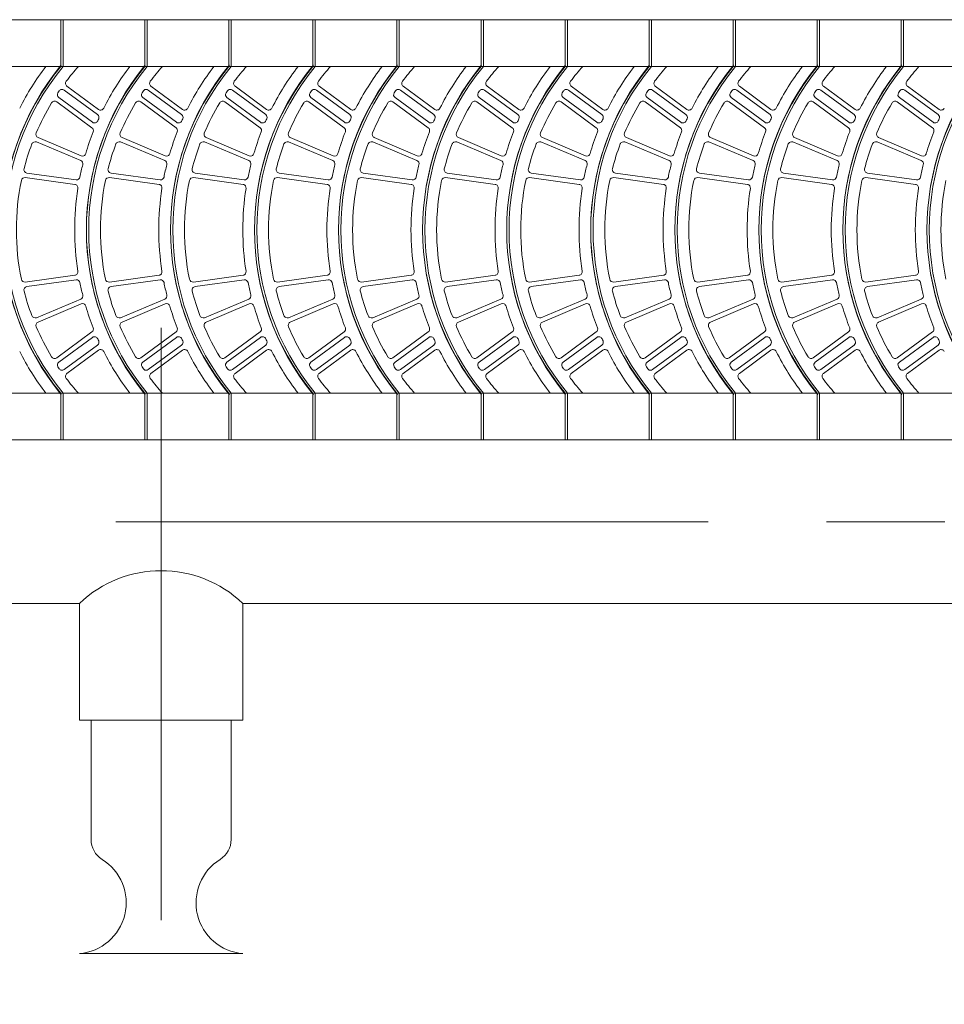
# Model space of a CAD drawing. Units: millimetres. Extents: x 25408 to 34535, y -12021 to -3581.
# Drawn here: x 31226 to 31573, y -5799 to -5429 of the extents above; entities that cross this region are included whole.
import ezdxf

# ---------------------------------------------------------------- set-up
doc = ezdxf.new("R2010")
doc.units = ezdxf.units.MM
doc.header["$LTSCALE"] = 7
doc.linetypes.add('CENTER', pattern=[50.8, 31.75, -6.35, 6.35, -6.35])

msp = doc.modelspace()

# ---------------------------------------------------------------- linework, layer by layer
at = {"lineweight": 0}
for p, q in [((32155.639, -5429.13), (31020.209, -5429.13)), ((31241.863, -5429.13), (31240.987, -5429.13)), ((31240.987, -5429.13), (31240.987, -5446.652)), ((31240.987, -5429.13), (31240.987, -5446.652)), ((31241.863, -5429.13), (31241.863, -5446.652)), ((31273.403, -5429.13), (31272.527, -5429.13)), ((31272.527, -5429.13), (31272.527, -5446.652)), ((31272.527, -5429.13), (31272.527, -5446.652)), ((31273.403, -5429.13), (31273.403, -5446.652)), ((31304.942, -5429.13), (31304.066, -5429.13)), ((31304.066, -5429.13), (31304.066, -5446.652)), ((31304.066, -5429.13), (31304.066, -5446.652)), ((31304.942, -5429.13), (31304.942, -5446.652)), ((31336.482, -5429.13), (31335.606, -5429.13)), ((31335.606, -5429.13), (31335.606, -5446.652)), ((31335.606, -5429.13), (31335.606, -5446.652)), ((31336.482, -5429.13), (31336.482, -5446.652)), ((31368.022, -5429.13), (31367.146, -5429.13)), ((31367.146, -5429.13), (31367.146, -5446.652)), ((31367.146, -5429.13), (31367.146, -5446.652)), ((31368.022, -5429.13), (31368.022, -5446.652)), ((31399.561, -5429.13), (31398.685, -5429.13)), ((31398.685, -5429.13), (31398.685, -5446.652)), ((31398.685, -5429.13), (31398.685, -5446.652)), ((31399.561, -5429.13), (31399.561, -5446.652)), ((31431.101, -5429.13), (31430.225, -5429.13)), ((31430.225, -5429.13), (31430.225, -5446.652)), ((31430.225, -5429.13), (31430.225, -5446.652)), ((31431.101, -5429.13), (31431.101, -5446.652)), ((31462.641, -5429.13), (31461.765, -5429.13)), ((31461.765, -5429.13), (31461.765, -5446.652)), ((31461.765, -5429.13), (31461.765, -5446.652)), ((31462.641, -5429.13), (31462.641, -5446.652)), ((31494.181, -5429.13), (31493.305, -5429.13)), ((31493.305, -5429.13), (31493.305, -5446.652)), ((31493.305, -5429.13), (31493.305, -5446.652)), ((31494.181, -5429.13), (31494.181, -5446.652)), ((31525.72, -5429.13), (31524.844, -5429.13)), ((31524.844, -5429.13), (31524.844, -5446.652)), ((31524.844, -5429.13), (31524.844, -5446.652)), ((31525.72, -5429.13), (31525.72, -5446.652)), ((31557.26, -5429.13), (31556.384, -5429.13)), ((31556.384, -5429.13), (31556.384, -5446.652)), ((31556.384, -5429.13), (31556.384, -5446.652)), ((31557.26, -5429.13), (31557.26, -5446.652)), ((32155.639, -5446.652), (31020.209, -5446.652)), ((31254.808, -5464.695), (31242.31, -5455.526)), ((31255.177, -5462.793), (31243.313, -5454.089)), ((31286.347, -5464.695), (31273.85, -5455.526)), ((31286.717, -5462.793), (31274.853, -5454.089)), ((31317.887, -5464.695), (31305.39, -5455.526)), ((31318.257, -5462.793), (31306.392, -5454.089)), ((31349.427, -5464.695), (31336.929, -5455.526)), ((31349.796, -5462.793), (31337.932, -5454.089)), ((31380.967, -5464.695), (31368.469, -5455.526)), ((31381.336, -5462.793), (31369.472, -5454.089)), ((31412.506, -5464.695), (31400.009, -5455.526)), ((31412.876, -5462.793), (31401.011, -5454.089)), ((31444.046, -5464.695), (31431.549, -5455.526)), ((31444.416, -5462.793), (31432.551, -5454.089)), ((31475.586, -5464.695), (31463.088, -5455.526)), ((31475.955, -5462.793), (31464.091, -5454.089)), ((31507.125, -5464.695), (31494.628, -5455.526)), ((31507.495, -5462.793), (31495.631, -5454.089)), ((31538.665, -5464.695), (31526.168, -5455.526)), ((31539.035, -5462.793), (31527.17, -5454.089)), ((31570.205, -5464.695), (31557.708, -5455.526)), ((31570.574, -5462.793), (31558.71, -5454.089)), ((31252.712, -5469.677), (31239.466, -5459.959)), ((31252.887, -5467.632), (31240.265, -5458.372)), ((31284.252, -5469.677), (31271.006, -5459.959)), ((31284.427, -5467.632), (31271.804, -5458.372)), ((31315.791, -5469.677), (31302.546, -5459.959)), ((31315.967, -5467.632), (31303.344, -5458.372)), ((31347.331, -5469.677), (31334.086, -5459.959)), ((31347.507, -5467.632), (31334.884, -5458.372)), ((31378.871, -5469.677), (31365.625, -5459.959)), ((31379.046, -5467.632), (31366.423, -5458.372)), ((31410.41, -5469.677), (31397.165, -5459.959)), ((31410.586, -5467.632), (31397.963, -5458.372)), ((31441.95, -5469.677), (31428.705, -5459.959)), ((31442.126, -5467.632), (31429.503, -5458.372)), ((31473.49, -5469.677), (31460.244, -5459.959)), ((31473.665, -5467.632), (31461.043, -5458.372)), ((31505.03, -5469.677), (31491.784, -5459.959)), ((31505.205, -5467.632), (31492.582, -5458.372)), ((31536.569, -5469.677), (31523.324, -5459.959)), ((31536.745, -5467.632), (31524.122, -5458.372)), ((31568.109, -5469.677), (31554.864, -5459.959)), ((31568.285, -5467.632), (31555.662, -5458.372)), ((31248.474, -5482.011), (31231.876, -5475.019)), ((31248.601, -5480.2), (31232.481, -5473.361)), ((31280.014, -5482.011), (31263.415, -5475.019)), ((31280.14, -5480.2), (31264.021, -5473.361)), ((31311.554, -5482.011), (31294.955, -5475.019)), ((31311.68, -5480.2), (31295.561, -5473.361)), ((31343.093, -5482.011), (31326.495, -5475.019)), ((31343.22, -5480.2), (31327.101, -5473.361)), ((31374.633, -5482.011), (31358.034, -5475.019)), ((31374.76, -5480.2), (31358.64, -5473.361)), ((31406.173, -5482.011), (31389.574, -5475.019)), ((31406.299, -5480.2), (31390.18, -5473.361)), ((31437.712, -5482.011), (31421.114, -5475.019)), ((31437.839, -5480.2), (31421.72, -5473.361)), ((31469.252, -5482.011), (31452.654, -5475.019)), ((31469.379, -5480.2), (31453.26, -5473.361)), ((31500.792, -5482.011), (31484.193, -5475.019)), ((31500.919, -5480.2), (31484.799, -5473.361)), ((31532.332, -5482.011), (31515.733, -5475.019)), ((31532.458, -5480.2), (31516.339, -5473.361)), ((31563.871, -5482.011), (31547.273, -5475.019)), ((31563.998, -5480.2), (31547.879, -5473.361)), ((31246.323, -5490.943), (31227.688, -5488.388)), ((31246.731, -5489.233), (31228.316, -5486.712)), ((31277.862, -5490.943), (31259.228, -5488.388)), ((31278.27, -5489.233), (31259.856, -5486.712)), ((31309.402, -5490.943), (31290.768, -5488.388)), ((31309.81, -5489.233), (31291.396, -5486.712)), ((31340.942, -5490.943), (31322.307, -5488.388)), ((31341.35, -5489.233), (31322.935, -5486.712)), ((31372.482, -5490.943), (31353.847, -5488.388)), ((31372.89, -5489.233), (31354.475, -5486.712)), ((31404.021, -5490.943), (31385.387, -5488.388)), ((31404.429, -5489.233), (31386.015, -5486.712)), ((31435.561, -5490.943), (31416.926, -5488.388)), ((31435.969, -5489.233), (31417.555, -5486.712)), ((31467.101, -5490.943), (31448.466, -5488.388)), ((31467.509, -5489.233), (31449.094, -5486.712)), ((31498.64, -5490.943), (31480.006, -5488.388)), ((31499.048, -5489.233), (31480.634, -5486.712)), ((31530.18, -5490.943), (31511.546, -5488.388)), ((31530.588, -5489.233), (31512.174, -5486.712)), ((31561.72, -5490.943), (31543.085, -5488.388)), ((31562.128, -5489.233), (31543.713, -5486.712)), ((31246.323, -5525.016), (31227.688, -5527.572)), ((31246.731, -5526.726), (31228.316, -5529.247)), ((31277.862, -5525.016), (31259.228, -5527.572)), ((31278.27, -5526.726), (31259.856, -5529.247)), ((31309.402, -5525.016), (31290.768, -5527.572)), ((31309.81, -5526.726), (31291.396, -5529.247)), ((31340.942, -5525.016), (31322.307, -5527.572)), ((31341.35, -5526.726), (31322.935, -5529.247)), ((31372.482, -5525.016), (31353.847, -5527.572)), ((31372.89, -5526.726), (31354.475, -5529.247)), ((31404.021, -5525.016), (31385.387, -5527.572)), ((31404.429, -5526.726), (31386.015, -5529.247)), ((31435.561, -5525.016), (31416.926, -5527.572)), ((31435.969, -5526.726), (31417.555, -5529.247)), ((31467.101, -5525.016), (31448.466, -5527.572)), ((31467.509, -5526.726), (31449.094, -5529.247)), ((31498.64, -5525.016), (31480.006, -5527.572)), ((31499.048, -5526.726), (31480.634, -5529.247)), ((31530.18, -5525.016), (31511.546, -5527.572)), ((31530.588, -5526.726), (31512.174, -5529.247)), ((31561.72, -5525.016), (31543.085, -5527.572)), ((31562.128, -5526.726), (31543.713, -5529.247)), ((31248.474, -5533.948), (31231.876, -5540.94)), ((31280.014, -5533.948), (31263.415, -5540.94)), ((31311.554, -5533.948), (31294.955, -5540.94)), ((31343.093, -5533.948), (31326.495, -5540.94)), ((31374.633, -5533.948), (31358.034, -5540.94)), ((31406.173, -5533.948), (31389.574, -5540.94)), ((31437.712, -5533.948), (31421.114, -5540.94)), ((31469.252, -5533.948), (31452.654, -5540.94)), ((31500.792, -5533.948), (31484.193, -5540.94)), ((31532.332, -5533.948), (31515.733, -5540.94)), ((31563.871, -5533.948), (31547.273, -5540.94)), ((31248.601, -5535.759), (31232.481, -5542.598)), ((31280.14, -5535.759), (31264.021, -5542.598)), ((31311.68, -5535.759), (31295.561, -5542.598)), ((31343.22, -5535.759), (31327.101, -5542.598)), ((31374.76, -5535.759), (31358.64, -5542.598)), ((31406.299, -5535.759), (31390.18, -5542.598)), ((31437.839, -5535.759), (31421.72, -5542.598)), ((31469.379, -5535.759), (31453.26, -5542.598)), ((31500.919, -5535.759), (31484.799, -5542.598)), ((31532.458, -5535.759), (31516.339, -5542.598)), ((31563.998, -5535.759), (31547.879, -5542.598)), ((31252.712, -5546.283), (31239.466, -5556)), ((31252.887, -5548.327), (31240.265, -5557.588)), ((31284.252, -5546.283), (31271.006, -5556)), ((31284.427, -5548.327), (31271.804, -5557.588)), ((31315.791, -5546.283), (31302.546, -5556)), ((31315.967, -5548.327), (31303.344, -5557.588)), ((31347.331, -5546.283), (31334.086, -5556)), ((31347.507, -5548.327), (31334.884, -5557.588)), ((31378.871, -5546.283), (31365.625, -5556)), ((31379.046, -5548.327), (31366.423, -5557.588)), ((31410.41, -5546.283), (31397.165, -5556)), ((31410.586, -5548.327), (31397.963, -5557.588)), ((31441.95, -5546.283), (31428.705, -5556)), ((31442.126, -5548.327), (31429.503, -5557.588)), ((31473.49, -5546.283), (31460.244, -5556)), ((31473.665, -5548.327), (31461.043, -5557.588)), ((31505.03, -5546.283), (31491.784, -5556)), ((31505.205, -5548.327), (31492.582, -5557.588)), ((31536.569, -5546.283), (31523.324, -5556)), ((31536.745, -5548.327), (31524.122, -5557.588)), ((31568.109, -5546.283), (31554.864, -5556)), ((31568.285, -5548.327), (31555.662, -5557.588)), ((31254.808, -5551.264), (31242.31, -5560.433)), ((31286.347, -5551.264), (31273.85, -5560.433)), ((31317.887, -5551.264), (31305.39, -5560.433)), ((31349.427, -5551.264), (31336.929, -5560.433)), ((31380.967, -5551.264), (31368.469, -5560.433)), ((31412.506, -5551.264), (31400.009, -5560.433)), ((31444.046, -5551.264), (31431.549, -5560.433)), ((31475.586, -5551.264), (31463.088, -5560.433)), ((31507.125, -5551.264), (31494.628, -5560.433)), ((31538.665, -5551.264), (31526.168, -5560.433)), ((31570.205, -5551.264), (31557.708, -5560.433)), ((31255.177, -5553.167), (31243.313, -5561.871)), ((31286.717, -5553.167), (31274.853, -5561.871)), ((31318.257, -5553.167), (31306.392, -5561.871)), ((31349.796, -5553.167), (31337.932, -5561.871)), ((31381.336, -5553.167), (31369.472, -5561.871)), ((31412.876, -5553.167), (31401.011, -5561.871)), ((31444.416, -5553.167), (31432.551, -5561.871)), ((31475.955, -5553.167), (31464.091, -5561.871)), ((31507.495, -5553.167), (31495.631, -5561.871)), ((31539.035, -5553.167), (31527.17, -5561.871)), ((31570.574, -5553.167), (31558.71, -5561.871)), ((32155.639, -5569.307), (31020.209, -5569.307)), ((31240.987, -5569.307), (31240.987, -5586.829)), ((31240.987, -5569.307), (31240.987, -5586.829)), ((31241.863, -5569.307), (31241.863, -5586.829)), ((31272.527, -5569.307), (31272.527, -5586.829)), ((31272.527, -5569.307), (31272.527, -5586.829)), ((31273.403, -5569.307), (31273.403, -5586.829)), ((31304.066, -5569.307), (31304.066, -5586.829)), ((31304.066, -5569.307), (31304.066, -5586.829)), ((31304.942, -5569.307), (31304.942, -5586.829)), ((31335.606, -5569.307), (31335.606, -5586.829)), ((31335.606, -5569.307), (31335.606, -5586.829)), ((31336.482, -5569.307), (31336.482, -5586.829)), ((31367.146, -5569.307), (31367.146, -5586.829)), ((31367.146, -5569.307), (31367.146, -5586.829)), ((31368.022, -5569.307), (31368.022, -5586.829)), ((31398.685, -5569.307), (31398.685, -5586.829)), ((31398.685, -5569.307), (31398.685, -5586.829)), ((31399.561, -5569.307), (31399.561, -5586.829)), ((31430.225, -5569.307), (31430.225, -5586.829)), ((31430.225, -5569.307), (31430.225, -5586.829)), ((31431.101, -5569.307), (31431.101, -5586.829)), ((31461.765, -5569.307), (31461.765, -5586.829)), ((31461.765, -5569.307), (31461.765, -5586.829)), ((31462.641, -5569.307), (31462.641, -5586.829)), ((31493.305, -5569.307), (31493.305, -5586.829)), ((31493.305, -5569.307), (31493.305, -5586.829)), ((31494.181, -5569.307), (31494.181, -5586.829)), ((31524.844, -5569.307), (31524.844, -5586.829)), ((31524.844, -5569.307), (31524.844, -5586.829)), ((31525.72, -5569.307), (31525.72, -5586.829)), ((31556.384, -5569.307), (31556.384, -5586.829)), ((31556.384, -5569.307), (31556.384, -5586.829)), ((31557.26, -5569.307), (31557.26, -5586.829)), ((32206.346, -5586.829), (31020.209, -5586.829)), ((31241.863, -5586.829), (31240.987, -5586.829)), ((31240.987, -5586.829), (31240.987, -5586.829)), ((31273.403, -5586.829), (31272.527, -5586.829)), ((31272.527, -5586.829), (31272.527, -5586.829)), ((31304.942, -5586.829), (31304.066, -5586.829)), ((31304.066, -5586.829), (31304.066, -5586.829)), ((31336.482, -5586.829), (31335.606, -5586.829)), ((31335.606, -5586.829), (31335.606, -5586.829)), ((31368.022, -5586.829), (31367.146, -5586.829)), ((31367.146, -5586.829), (31367.146, -5586.829)), ((31399.561, -5586.829), (31398.685, -5586.829)), ((31398.685, -5586.829), (31398.685, -5586.829)), ((31431.101, -5586.829), (31430.225, -5586.829)), ((31430.225, -5586.829), (31430.225, -5586.829)), ((31462.641, -5586.829), (31461.765, -5586.829)), ((31461.765, -5586.829), (31461.765, -5586.829)), ((31494.181, -5586.829), (31493.305, -5586.829)), ((31493.305, -5586.829), (31493.305, -5586.829)), ((31525.72, -5586.829), (31524.844, -5586.829)), ((31524.844, -5586.829), (31524.844, -5586.829)), ((31557.26, -5586.829), (31556.384, -5586.829)), ((31556.384, -5586.829), (31556.384, -5586.829)), ((31247.996, -5648.156), (31020.209, -5648.156)), ((31247.996, -5648.156), (31247.996, -5691.961)), ((31309.323, -5648.156), (31309.323, -5691.961)), ((31642.242, -5648.156), (31309.323, -5648.156)), ((31309.323, -5691.961), (31247.996, -5691.961)), ((31252.376, -5736.763), (31252.376, -5691.961)), ((31304.942, -5736.763), (31304.942, -5691.961)), ((31309.323, -5779.572), (31247.996, -5779.572))]:
    msp.add_line(p, q, dxfattribs=at)
at = {"color": 8, "linetype": 'CENTER', "lineweight": 0}
for p, q in [((31278.659, -5544.764), (31278.659, -5798.583)), ((32195.063, -5617.493), (31020.209, -5617.493))]:
    msp.add_line(p, q, dxfattribs=at)
at = {"lineweight": 0}
for centre, radius, start, end in [((31316.77, -5507.98), 97.686, 140.69235, 219.30765), ((31315.894, -5507.98), 96.809, 140.69235, 219.30765), ((31316.77, -5507.98), 96.809, 140.69235, 219.30765), ((31315.894, -5507.98), 101.19, 142.6948, 153.18143), ((31316.77, -5507.98), 92.429, 138.4321, 142.90822), ((31348.309, -5507.98), 97.686, 140.69235, 219.30765), ((31347.433, -5507.98), 96.809, 140.69235, 219.30765), ((31348.309, -5507.98), 96.809, 140.69235, 219.30765), ((31347.433, -5507.98), 101.19, 142.6948, 153.18143), ((31348.309, -5507.98), 92.429, 138.4321, 142.90822), ((31379.849, -5507.98), 97.686, 140.69235, 219.30765), ((31378.973, -5507.98), 96.809, 140.69235, 219.30765), ((31379.849, -5507.98), 96.809, 140.69235, 219.30765), ((31378.973, -5507.98), 101.19, 142.6948, 153.18143), ((31379.849, -5507.98), 92.429, 138.4321, 142.90822), ((31411.389, -5507.98), 97.686, 140.69235, 219.30765), ((31410.513, -5507.98), 96.809, 140.69235, 219.30765), ((31411.389, -5507.98), 96.809, 140.69235, 219.30765), ((31410.513, -5507.98), 101.19, 142.6948, 153.18143), ((31411.389, -5507.98), 92.429, 138.4321, 142.90822), ((31442.929, -5507.98), 97.686, 140.69235, 219.30765), ((31442.052, -5507.98), 96.809, 140.69235, 219.30765), ((31442.929, -5507.98), 96.809, 140.69235, 219.30765), ((31442.052, -5507.98), 101.19, 142.6948, 153.18143), ((31442.929, -5507.98), 92.429, 138.4321, 142.90822), ((31474.468, -5507.98), 97.686, 140.69235, 219.30765), ((31473.592, -5507.98), 96.809, 140.69235, 219.30765), ((31474.468, -5507.98), 96.809, 140.69235, 219.30765), ((31473.592, -5507.98), 101.19, 142.6948, 153.18143), ((31474.468, -5507.98), 92.429, 138.4321, 142.90822), ((31506.008, -5507.98), 97.686, 140.69235, 219.30765), ((31505.132, -5507.98), 96.809, 140.69235, 219.30765), ((31506.008, -5507.98), 96.809, 140.69235, 219.30765), ((31505.132, -5507.98), 101.19, 142.6948, 153.18143), ((31506.008, -5507.98), 92.429, 138.4321, 142.90822), ((31537.548, -5507.98), 97.686, 140.69235, 219.30765), ((31536.672, -5507.98), 96.809, 140.69235, 219.30765), ((31537.548, -5507.98), 96.809, 140.69235, 219.30765), ((31536.672, -5507.98), 101.19, 142.6948, 153.18143), ((31537.548, -5507.98), 92.429, 138.4321, 142.90822), ((31569.087, -5507.98), 97.686, 140.69235, 219.30765), ((31568.211, -5507.98), 96.809, 140.69235, 219.30765), ((31569.087, -5507.98), 96.809, 140.69235, 219.30765), ((31568.211, -5507.98), 101.19, 142.6948, 153.18143), ((31569.087, -5507.98), 92.429, 138.4321, 142.90822), ((31600.627, -5507.98), 97.686, 140.69235, 219.30765), ((31599.751, -5507.98), 96.809, 140.69235, 219.30765), ((31600.627, -5507.98), 96.809, 140.69235, 219.30765), ((31599.751, -5507.98), 101.19, 142.6948, 153.18143), ((31600.627, -5507.98), 92.429, 138.4321, 142.90822), ((31632.167, -5507.98), 97.686, 140.69235, 219.30765), ((31631.291, -5507.98), 96.809, 140.69235, 219.30765), ((31632.167, -5507.98), 96.809, 140.69235, 219.30765), ((31631.291, -5507.98), 101.19, 142.6948, 153.18143), ((31632.167, -5507.98), 92.429, 138.4321, 142.90822), ((31663.707, -5507.98), 97.686, 140.69235, 219.30765), ((31662.831, -5507.98), 96.809, 140.69235, 219.30765), ((31663.707, -5507.98), 96.809, 140.69235, 219.30765), ((31244.09, -5453.029), 1.314, 142.90822, 233.73463), ((31275.63, -5453.029), 1.314, 142.90822, 233.73463), ((31307.17, -5453.029), 1.314, 142.90822, 233.73463), ((31338.709, -5453.029), 1.314, 142.90822, 233.73463), ((31370.249, -5453.029), 1.314, 142.90822, 233.73463), ((31401.789, -5453.029), 1.314, 142.90822, 233.73463), ((31433.328, -5453.029), 1.314, 142.90822, 233.73463), ((31464.868, -5453.029), 1.314, 142.90822, 233.73463), ((31496.408, -5453.029), 1.314, 142.90822, 233.73463), ((31527.948, -5453.029), 1.314, 142.90822, 233.73463), ((31559.487, -5453.029), 1.314, 142.90822, 233.73463), ((31241.042, -5457.312), 1.314, 146.21455, 233.73463), ((31316.77, -5507.98), 92.429, 145.66322, 146.21455), ((31241.533, -5456.586), 1.314, 53.73463, 145.66322), ((31272.582, -5457.312), 1.314, 146.21455, 233.73463), ((31348.309, -5507.98), 92.429, 145.66322, 146.21455), ((31273.073, -5456.586), 1.314, 53.73463, 145.66322), ((31304.121, -5457.312), 1.314, 146.21455, 233.73463), ((31379.849, -5507.98), 92.429, 145.66322, 146.21455), ((31304.612, -5456.586), 1.314, 53.73463, 145.66322), ((31335.661, -5457.312), 1.314, 146.21455, 233.73463), ((31411.389, -5507.98), 92.429, 145.66322, 146.21455), ((31336.152, -5456.586), 1.314, 53.73463, 145.66322), ((31367.201, -5457.312), 1.314, 146.21455, 233.73463), ((31442.929, -5507.98), 92.429, 145.66322, 146.21455), ((31367.692, -5456.586), 1.314, 53.73463, 145.66322), ((31398.741, -5457.312), 1.314, 146.21455, 233.73463), ((31474.468, -5507.98), 92.429, 145.66322, 146.21455), ((31399.232, -5456.586), 1.314, 53.73463, 145.66322), ((31430.28, -5457.312), 1.314, 146.21455, 233.73463), ((31506.008, -5507.98), 92.429, 145.66322, 146.21455), ((31430.771, -5456.586), 1.314, 53.73463, 145.66322), ((31461.82, -5457.312), 1.314, 146.21455, 233.73463), ((31537.548, -5507.98), 92.429, 145.66322, 146.21455), ((31462.311, -5456.586), 1.314, 53.73463, 145.66322), ((31493.36, -5457.312), 1.314, 146.21455, 233.73463), ((31569.087, -5507.98), 92.429, 145.66322, 146.21455), ((31493.851, -5456.586), 1.314, 53.73463, 145.66322), ((31524.899, -5457.312), 1.314, 146.21455, 233.73463), ((31600.627, -5507.98), 92.429, 145.66322, 146.21455), ((31525.39, -5456.586), 1.314, 53.73463, 145.66322), ((31556.439, -5457.312), 1.314, 146.21455, 233.73463), ((31632.167, -5507.98), 92.429, 145.66322, 146.21455), ((31556.93, -5456.586), 1.314, 53.73463, 145.66322), ((31316.77, -5507.98), 92.429, 148.97569, 156.84506), ((31238.689, -5461.019), 1.314, 53.73463, 148.97569), ((31348.309, -5507.98), 92.429, 148.97569, 156.84506), ((31270.229, -5461.019), 1.314, 53.73463, 148.97569), ((31379.849, -5507.98), 92.429, 148.97569, 156.84506), ((31301.769, -5461.019), 1.314, 53.73463, 148.97569), ((31411.389, -5507.98), 92.429, 148.97569, 156.84506), ((31333.308, -5461.019), 1.314, 53.73463, 148.97569), ((31442.929, -5507.98), 92.429, 148.97569, 156.84506), ((31364.848, -5461.019), 1.314, 53.73463, 148.97569), ((31474.468, -5507.98), 92.429, 148.97569, 156.84506), ((31396.388, -5461.019), 1.314, 53.73463, 148.97569), ((31506.008, -5507.98), 92.429, 148.97569, 156.84506), ((31427.927, -5461.019), 1.314, 53.73463, 148.97569), ((31537.548, -5507.98), 92.429, 148.97569, 156.84506), ((31459.467, -5461.019), 1.314, 53.73463, 148.97569), ((31569.087, -5507.98), 92.429, 148.97569, 156.84506), ((31491.007, -5461.019), 1.314, 53.73463, 148.97569), ((31600.627, -5507.98), 92.429, 148.97569, 156.84506), ((31522.547, -5461.019), 1.314, 53.73463, 148.97569), ((31632.167, -5507.98), 92.429, 148.97569, 156.84506), ((31554.086, -5461.019), 1.314, 53.73463, 148.97569), ((31255.955, -5461.733), 1.314, 233.73463, 333.18143), ((31287.494, -5461.733), 1.314, 233.73463, 333.18143), ((31319.034, -5461.733), 1.314, 233.73463, 333.18143), ((31350.574, -5461.733), 1.314, 233.73463, 333.18143), ((31382.114, -5461.733), 1.314, 233.73463, 333.18143), ((31413.653, -5461.733), 1.314, 233.73463, 333.18143), ((31445.193, -5461.733), 1.314, 233.73463, 333.18143), ((31476.733, -5461.733), 1.314, 233.73463, 333.18143), ((31508.272, -5461.733), 1.314, 233.73463, 333.18143), ((31539.812, -5461.733), 1.314, 233.73463, 333.18143), ((31571.352, -5461.733), 1.314, 233.73463, 333.18143), ((31253.665, -5466.573), 1.314, 233.73463, 336.17443), ((31254.03, -5465.754), 1.314, 335.67343, 53.73463), ((31347.433, -5507.98), 101.19, 155.67343, 156.17443), ((31285.204, -5466.573), 1.314, 233.73463, 336.17443), ((31285.57, -5465.754), 1.314, 335.67343, 53.73463), ((31378.973, -5507.98), 101.19, 155.67343, 156.17443), ((31316.744, -5466.573), 1.314, 233.73463, 336.17443), ((31317.11, -5465.754), 1.314, 335.67343, 53.73463), ((31410.513, -5507.98), 101.19, 155.67343, 156.17443), ((31348.284, -5466.573), 1.314, 233.73463, 336.17443), ((31348.65, -5465.754), 1.314, 335.67343, 53.73463), ((31442.052, -5507.98), 101.19, 155.67343, 156.17443), ((31379.824, -5466.573), 1.314, 233.73463, 336.17443), ((31380.189, -5465.754), 1.314, 335.67343, 53.73463), ((31473.592, -5507.98), 101.19, 155.67343, 156.17443), ((31411.363, -5466.573), 1.314, 233.73463, 336.17443), ((31411.729, -5465.754), 1.314, 335.67343, 53.73463), ((31505.132, -5507.98), 101.19, 155.67343, 156.17443), ((31442.903, -5466.573), 1.314, 233.73463, 336.17443), ((31443.269, -5465.754), 1.314, 335.67343, 53.73463), ((31536.672, -5507.98), 101.19, 155.67343, 156.17443), ((31474.443, -5466.573), 1.314, 233.73463, 336.17443), ((31474.808, -5465.754), 1.314, 335.67343, 53.73463), ((31568.211, -5507.98), 101.19, 155.67343, 156.17443), ((31505.982, -5466.573), 1.314, 233.73463, 336.17443), ((31506.348, -5465.754), 1.314, 335.67343, 53.73463), ((31599.751, -5507.98), 101.19, 155.67343, 156.17443), ((31537.522, -5466.573), 1.314, 233.73463, 336.17443), ((31537.888, -5465.754), 1.314, 335.67343, 53.73463), ((31631.291, -5507.98), 101.19, 155.67343, 156.17443), ((31569.062, -5466.573), 1.314, 233.73463, 336.17443), ((31569.428, -5465.754), 1.314, 335.67343, 53.73463), ((31662.831, -5507.98), 101.19, 155.67343, 156.17443), ((31347.433, -5507.98), 101.19, 158.69488, 163.57178), ((31251.935, -5470.736), 1.314, 338.69488, 53.73463), ((31378.973, -5507.98), 101.19, 158.69488, 163.57178), ((31283.474, -5470.736), 1.314, 338.69488, 53.73463), ((31410.513, -5507.98), 101.19, 158.69488, 163.57178), ((31315.014, -5470.736), 1.314, 338.69488, 53.73463), ((31442.052, -5507.98), 101.19, 158.69488, 163.57178), ((31346.554, -5470.736), 1.314, 338.69488, 53.73463), ((31473.592, -5507.98), 101.19, 158.69488, 163.57178), ((31378.093, -5470.736), 1.314, 338.69488, 53.73463), ((31505.132, -5507.98), 101.19, 158.69488, 163.57178), ((31409.633, -5470.736), 1.314, 338.69488, 53.73463), ((31536.672, -5507.98), 101.19, 158.69488, 163.57178), ((31441.173, -5470.736), 1.314, 338.69488, 53.73463), ((31568.211, -5507.98), 101.19, 158.69488, 163.57178), ((31472.713, -5470.736), 1.314, 338.69488, 53.73463), ((31599.751, -5507.98), 101.19, 158.69488, 163.57178), ((31504.252, -5470.736), 1.314, 338.69488, 53.73463), ((31631.291, -5507.98), 101.19, 158.69488, 163.57178), ((31535.792, -5470.736), 1.314, 338.69488, 53.73463), ((31662.831, -5507.98), 101.19, 158.69488, 163.57178), ((31567.332, -5470.736), 1.314, 338.69488, 53.73463), ((31231.365, -5476.23), 1.314, 67.15777, 159.60731), ((31232.995, -5472.152), 1.314, 156.84506, 247.01132), ((31262.905, -5476.23), 1.314, 67.15777, 159.60731), ((31264.534, -5472.152), 1.314, 156.84506, 247.01132), ((31294.445, -5476.23), 1.314, 67.15777, 159.60731), ((31296.074, -5472.152), 1.314, 156.84506, 247.01132), ((31325.985, -5476.23), 1.314, 67.15777, 159.60731), ((31327.614, -5472.152), 1.314, 156.84506, 247.01132), ((31357.524, -5476.23), 1.314, 67.15777, 159.60731), ((31359.154, -5472.152), 1.314, 156.84506, 247.01132), ((31389.064, -5476.23), 1.314, 67.15777, 159.60731), ((31390.693, -5472.152), 1.314, 156.84506, 247.01132), ((31420.604, -5476.23), 1.314, 67.15777, 159.60731), ((31422.233, -5472.152), 1.314, 156.84506, 247.01132), ((31452.143, -5476.23), 1.314, 67.15777, 159.60731), ((31453.773, -5472.152), 1.314, 156.84506, 247.01132), ((31483.683, -5476.23), 1.314, 67.15777, 159.60731), ((31485.312, -5472.152), 1.314, 156.84506, 247.01132), ((31515.223, -5476.23), 1.314, 67.15777, 159.60731), ((31516.852, -5472.152), 1.314, 156.84506, 247.01132), ((31546.763, -5476.23), 1.314, 67.15777, 159.60731), ((31548.392, -5472.152), 1.314, 156.84506, 247.01132), ((31316.77, -5507.98), 92.429, 159.60731, 165.65818), ((31348.309, -5507.98), 92.429, 159.60731, 165.65818), ((31379.849, -5507.98), 92.429, 159.60731, 165.65818), ((31411.389, -5507.98), 92.429, 159.60731, 165.65818), ((31442.929, -5507.98), 92.429, 159.60731, 165.65818), ((31474.468, -5507.98), 92.429, 159.60731, 165.65818), ((31506.008, -5507.98), 92.429, 159.60731, 165.65818), ((31537.548, -5507.98), 92.429, 159.60731, 165.65818), ((31569.087, -5507.98), 92.429, 159.60731, 165.65818), ((31600.627, -5507.98), 92.429, 159.60731, 165.65818), ((31632.167, -5507.98), 92.429, 159.60731, 165.65818), ((31247.964, -5483.222), 1.314, 346.02338, 67.15777), ((31249.114, -5478.99), 1.314, 247.01132, 343.57178), ((31279.504, -5483.222), 1.314, 346.02338, 67.15777), ((31280.654, -5478.99), 1.314, 247.01132, 343.57178), ((31311.043, -5483.222), 1.314, 346.02338, 67.15777), ((31312.193, -5478.99), 1.314, 247.01132, 343.57178), ((31342.583, -5483.222), 1.314, 346.02338, 67.15777), ((31343.733, -5478.99), 1.314, 247.01132, 343.57178), ((31374.123, -5483.222), 1.314, 346.02338, 67.15777), ((31375.273, -5478.99), 1.314, 247.01132, 343.57178), ((31405.663, -5483.222), 1.314, 346.02338, 67.15777), ((31406.813, -5478.99), 1.314, 247.01132, 343.57178), ((31437.202, -5483.222), 1.314, 346.02338, 67.15777), ((31438.352, -5478.99), 1.314, 247.01132, 343.57178), ((31468.742, -5483.222), 1.314, 346.02338, 67.15777), ((31469.892, -5478.99), 1.314, 247.01132, 343.57178), ((31500.282, -5483.222), 1.314, 346.02338, 67.15777), ((31501.432, -5478.99), 1.314, 247.01132, 343.57178), ((31531.821, -5483.222), 1.314, 346.02338, 67.15777), ((31532.971, -5478.99), 1.314, 247.01132, 343.57178), ((31563.361, -5483.222), 1.314, 346.02338, 67.15777), ((31564.511, -5478.99), 1.314, 247.01132, 343.57178), ((31228.495, -5485.41), 1.314, 165.65818, 262.203), ((31347.433, -5507.98), 101.19, 166.02338, 168.72113), ((31260.034, -5485.41), 1.314, 165.65818, 262.203), ((31378.973, -5507.98), 101.19, 166.02338, 168.72113), ((31291.574, -5485.41), 1.314, 165.65818, 262.203), ((31410.513, -5507.98), 101.19, 166.02338, 168.72113), ((31323.114, -5485.41), 1.314, 165.65818, 262.203), ((31442.052, -5507.98), 101.19, 166.02338, 168.72113), ((31354.653, -5485.41), 1.314, 165.65818, 262.203), ((31473.592, -5507.98), 101.19, 166.02338, 168.72113), ((31386.193, -5485.41), 1.314, 165.65818, 262.203), ((31505.132, -5507.98), 101.19, 166.02338, 168.72113), ((31417.733, -5485.41), 1.314, 165.65818, 262.203), ((31536.672, -5507.98), 101.19, 166.02338, 168.72113), ((31449.273, -5485.41), 1.314, 165.65818, 262.203), ((31568.211, -5507.98), 101.19, 166.02338, 168.72113), ((31480.812, -5485.41), 1.314, 165.65818, 262.203), ((31599.751, -5507.98), 101.19, 166.02338, 168.72113), ((31512.352, -5485.41), 1.314, 165.65818, 262.203), ((31631.291, -5507.98), 101.19, 166.02338, 168.72113), ((31543.892, -5485.41), 1.314, 165.65818, 262.203), ((31662.831, -5507.98), 101.19, 166.02338, 168.72113), ((31316.77, -5507.98), 92.429, 168.42002, 180), ((31227.51, -5489.69), 1.314, 82.19127, 168.42002), ((31246.909, -5487.931), 1.314, 262.203, 348.72113), ((31348.309, -5507.98), 92.429, 168.42002, 180), ((31259.049, -5489.69), 1.314, 82.19127, 168.42002), ((31278.449, -5487.931), 1.314, 262.203, 348.72113), ((31379.849, -5507.98), 92.429, 168.42002, 180), ((31290.589, -5489.69), 1.314, 82.19127, 168.42002), ((31309.988, -5487.931), 1.314, 262.203, 348.72113), ((31411.389, -5507.98), 92.429, 168.42002, 180), ((31322.129, -5489.69), 1.314, 82.19127, 168.42002), ((31341.528, -5487.931), 1.314, 262.203, 348.72113), ((31442.929, -5507.98), 92.429, 168.42002, 180), ((31353.668, -5489.69), 1.314, 82.19127, 168.42002), ((31373.068, -5487.931), 1.314, 262.203, 348.72113), ((31474.468, -5507.98), 92.429, 168.42002, 180), ((31385.208, -5489.69), 1.314, 82.19127, 168.42002), ((31404.608, -5487.931), 1.314, 262.203, 348.72113), ((31506.008, -5507.98), 92.429, 168.42002, 180), ((31416.748, -5489.69), 1.314, 82.19127, 168.42002), ((31436.147, -5487.931), 1.314, 262.203, 348.72113), ((31537.548, -5507.98), 92.429, 168.42002, 180), ((31448.288, -5489.69), 1.314, 82.19127, 168.42002), ((31467.687, -5487.931), 1.314, 262.203, 348.72113), ((31569.087, -5507.98), 92.429, 168.42002, 180), ((31479.827, -5489.69), 1.314, 82.19127, 168.42002), ((31499.227, -5487.931), 1.314, 262.203, 348.72113), ((31600.627, -5507.98), 92.429, 168.42002, 180), ((31511.367, -5489.69), 1.314, 82.19127, 168.42002), ((31530.766, -5487.931), 1.314, 262.203, 348.72113), ((31632.167, -5507.98), 92.429, 168.42002, 180), ((31542.907, -5489.69), 1.314, 82.19127, 168.42002), ((31562.306, -5487.931), 1.314, 262.203, 348.72113), ((31663.707, -5507.98), 92.429, 168.42002, 180), ((31347.433, -5507.98), 101.19, 171.17014, 180), ((31246.144, -5492.245), 1.314, 351.17014, 82.19127), ((31378.973, -5507.98), 101.19, 171.17014, 180), ((31277.684, -5492.245), 1.314, 351.17014, 82.19127), ((31410.513, -5507.98), 101.19, 171.17014, 180), ((31309.224, -5492.245), 1.314, 351.17014, 82.19127), ((31442.052, -5507.98), 101.19, 171.17014, 180), ((31340.763, -5492.245), 1.314, 351.17014, 82.19127), ((31473.592, -5507.98), 101.19, 171.17014, 180), ((31372.303, -5492.245), 1.314, 351.17014, 82.19127), ((31505.132, -5507.98), 101.19, 171.17014, 180), ((31403.843, -5492.245), 1.314, 351.17014, 82.19127), ((31536.672, -5507.98), 101.19, 171.17014, 180), ((31435.382, -5492.245), 1.314, 351.17014, 82.19127), ((31568.211, -5507.98), 101.19, 171.17014, 180), ((31466.922, -5492.245), 1.314, 351.17014, 82.19127), ((31599.751, -5507.98), 101.19, 171.17014, 180), ((31498.462, -5492.245), 1.314, 351.17014, 82.19127), ((31631.291, -5507.98), 101.19, 171.17014, 180), ((31530.002, -5492.245), 1.314, 351.17014, 82.19127), ((31662.831, -5507.98), 101.19, 171.17014, 180), ((31561.541, -5492.245), 1.314, 351.17014, 82.19127), ((31316.77, -5507.98), 92.429, 180, 191.57998), ((31347.433, -5507.98), 101.19, 180, 188.82986), ((31348.309, -5507.98), 92.429, 180, 191.57998), ((31378.973, -5507.98), 101.19, 180, 188.82986), ((31379.849, -5507.98), 92.429, 180, 191.57998), ((31410.513, -5507.98), 101.19, 180, 188.82986), ((31411.389, -5507.98), 92.429, 180, 191.57998), ((31442.052, -5507.98), 101.19, 180, 188.82986), ((31442.929, -5507.98), 92.429, 180, 191.57998), ((31473.592, -5507.98), 101.19, 180, 188.82986), ((31474.468, -5507.98), 92.429, 180, 191.57998), ((31505.132, -5507.98), 101.19, 180, 188.82986), ((31506.008, -5507.98), 92.429, 180, 191.57998), ((31536.672, -5507.98), 101.19, 180, 188.82986), ((31537.548, -5507.98), 92.429, 180, 191.57998), ((31568.211, -5507.98), 101.19, 180, 188.82986), ((31569.087, -5507.98), 92.429, 180, 191.57998), ((31599.751, -5507.98), 101.19, 180, 188.82986), ((31600.627, -5507.98), 92.429, 180, 191.57998), ((31631.291, -5507.98), 101.19, 180, 188.82986), ((31632.167, -5507.98), 92.429, 180, 191.57998), ((31662.831, -5507.98), 101.19, 180, 188.82986), ((31663.707, -5507.98), 92.429, 180, 191.57998), ((31227.51, -5526.27), 1.314, 191.57998, 277.80873), ((31246.144, -5523.714), 1.314, 277.80873, 8.82986), ((31246.909, -5528.028), 1.314, 11.27887, 97.797), ((31259.049, -5526.27), 1.314, 191.57998, 277.80873), ((31277.684, -5523.714), 1.314, 277.80873, 8.82986), ((31278.449, -5528.028), 1.314, 11.27887, 97.797), ((31290.589, -5526.27), 1.314, 191.57998, 277.80873), ((31309.224, -5523.714), 1.314, 277.80873, 8.82986), ((31309.988, -5528.028), 1.314, 11.27887, 97.797), ((31322.129, -5526.27), 1.314, 191.57998, 277.80873), ((31340.763, -5523.714), 1.314, 277.80873, 8.82986), ((31341.528, -5528.028), 1.314, 11.27887, 97.797), ((31353.668, -5526.27), 1.314, 191.57998, 277.80873), ((31372.303, -5523.714), 1.314, 277.80873, 8.82986), ((31373.068, -5528.028), 1.314, 11.27887, 97.797), ((31385.208, -5526.27), 1.314, 191.57998, 277.80873), ((31403.843, -5523.714), 1.314, 277.80873, 8.82986), ((31404.608, -5528.028), 1.314, 11.27887, 97.797), ((31416.748, -5526.27), 1.314, 191.57998, 277.80873), ((31435.382, -5523.714), 1.314, 277.80873, 8.82986), ((31436.147, -5528.028), 1.314, 11.27887, 97.797), ((31448.288, -5526.27), 1.314, 191.57998, 277.80873), ((31466.922, -5523.714), 1.314, 277.80873, 8.82986), ((31467.687, -5528.028), 1.314, 11.27887, 97.797), ((31479.827, -5526.27), 1.314, 191.57998, 277.80873), ((31498.462, -5523.714), 1.314, 277.80873, 8.82986), ((31499.227, -5528.028), 1.314, 11.27887, 97.797), ((31511.367, -5526.27), 1.314, 191.57998, 277.80873), ((31530.002, -5523.714), 1.314, 277.80873, 8.82986), ((31530.766, -5528.028), 1.314, 11.27887, 97.797), ((31542.907, -5526.27), 1.314, 191.57998, 277.80873), ((31561.541, -5523.714), 1.314, 277.80873, 8.82986), ((31562.306, -5528.028), 1.314, 11.27887, 97.797), ((31228.495, -5530.549), 1.314, 97.797, 194.34182), ((31347.433, -5507.98), 101.19, 191.27887, 193.97662), ((31260.034, -5530.549), 1.314, 97.797, 194.34182), ((31378.973, -5507.98), 101.19, 191.27887, 193.97662), ((31291.574, -5530.549), 1.314, 97.797, 194.34182), ((31410.513, -5507.98), 101.19, 191.27887, 193.97662), ((31323.114, -5530.549), 1.314, 97.797, 194.34182), ((31442.052, -5507.98), 101.19, 191.27887, 193.97662), ((31354.653, -5530.549), 1.314, 97.797, 194.34182), ((31473.592, -5507.98), 101.19, 191.27887, 193.97662), ((31386.193, -5530.549), 1.314, 97.797, 194.34182), ((31505.132, -5507.98), 101.19, 191.27887, 193.97662), ((31417.733, -5530.549), 1.314, 97.797, 194.34182), ((31536.672, -5507.98), 101.19, 191.27887, 193.97662), ((31449.273, -5530.549), 1.314, 97.797, 194.34182), ((31568.211, -5507.98), 101.19, 191.27887, 193.97662), ((31480.812, -5530.549), 1.314, 97.797, 194.34182), ((31599.751, -5507.98), 101.19, 191.27887, 193.97662), ((31512.352, -5530.549), 1.314, 97.797, 194.34182), ((31631.291, -5507.98), 101.19, 191.27887, 193.97662), ((31543.892, -5530.549), 1.314, 97.797, 194.34182), ((31662.831, -5507.98), 101.19, 191.27887, 193.97662), ((31316.77, -5507.98), 92.429, 194.34182, 200.39269), ((31247.964, -5532.737), 1.314, 292.84223, 13.97662), ((31348.309, -5507.98), 92.429, 194.34182, 200.39269), ((31279.504, -5532.737), 1.314, 292.84223, 13.97662), ((31379.849, -5507.98), 92.429, 194.34182, 200.39269), ((31311.043, -5532.737), 1.314, 292.84223, 13.97662), ((31411.389, -5507.98), 92.429, 194.34182, 200.39269), ((31342.583, -5532.737), 1.314, 292.84223, 13.97662), ((31442.929, -5507.98), 92.429, 194.34182, 200.39269), ((31374.123, -5532.737), 1.314, 292.84223, 13.97662), ((31474.468, -5507.98), 92.429, 194.34182, 200.39269), ((31405.663, -5532.737), 1.314, 292.84223, 13.97662), ((31506.008, -5507.98), 92.429, 194.34182, 200.39269), ((31437.202, -5532.737), 1.314, 292.84223, 13.97662), ((31537.548, -5507.98), 92.429, 194.34182, 200.39269), ((31468.742, -5532.737), 1.314, 292.84223, 13.97662), ((31569.087, -5507.98), 92.429, 194.34182, 200.39269), ((31500.282, -5532.737), 1.314, 292.84223, 13.97662), ((31600.627, -5507.98), 92.429, 194.34182, 200.39269), ((31531.821, -5532.737), 1.314, 292.84223, 13.97662), ((31632.167, -5507.98), 92.429, 194.34182, 200.39269), ((31563.361, -5532.737), 1.314, 292.84223, 13.97662), ((31249.114, -5536.969), 1.314, 16.42822, 112.98868), ((31347.433, -5507.98), 101.19, 196.42822, 201.30512), ((31280.654, -5536.969), 1.314, 16.42822, 112.98868), ((31378.973, -5507.98), 101.19, 196.42822, 201.30512), ((31312.193, -5536.969), 1.314, 16.42822, 112.98868), ((31410.513, -5507.98), 101.19, 196.42822, 201.30512), ((31343.733, -5536.969), 1.314, 16.42822, 112.98868), ((31442.052, -5507.98), 101.19, 196.42822, 201.30512), ((31375.273, -5536.969), 1.314, 16.42822, 112.98868), ((31473.592, -5507.98), 101.19, 196.42822, 201.30512), ((31406.813, -5536.969), 1.314, 16.42822, 112.98868), ((31505.132, -5507.98), 101.19, 196.42822, 201.30512), ((31438.352, -5536.969), 1.314, 16.42822, 112.98868), ((31536.672, -5507.98), 101.19, 196.42822, 201.30512), ((31469.892, -5536.969), 1.314, 16.42822, 112.98868), ((31568.211, -5507.98), 101.19, 196.42822, 201.30512), ((31501.432, -5536.969), 1.314, 16.42822, 112.98868), ((31599.751, -5507.98), 101.19, 196.42822, 201.30512), ((31532.971, -5536.969), 1.314, 16.42822, 112.98868), ((31631.291, -5507.98), 101.19, 196.42822, 201.30512), ((31564.511, -5536.969), 1.314, 16.42822, 112.98868), ((31662.831, -5507.98), 101.19, 196.42822, 201.30512), ((31231.365, -5539.729), 1.314, 200.39269, 292.84223), ((31262.905, -5539.729), 1.314, 200.39269, 292.84223), ((31294.445, -5539.729), 1.314, 200.39269, 292.84223), ((31325.985, -5539.729), 1.314, 200.39269, 292.84223), ((31357.524, -5539.729), 1.314, 200.39269, 292.84223), ((31389.064, -5539.729), 1.314, 200.39269, 292.84223), ((31420.604, -5539.729), 1.314, 200.39269, 292.84223), ((31452.143, -5539.729), 1.314, 200.39269, 292.84223), ((31483.683, -5539.729), 1.314, 200.39269, 292.84223), ((31515.223, -5539.729), 1.314, 200.39269, 292.84223), ((31546.763, -5539.729), 1.314, 200.39269, 292.84223), ((31232.995, -5543.808), 1.314, 112.98868, 203.15494), ((31316.77, -5507.98), 92.429, 203.15494, 211.02431), ((31251.935, -5545.223), 1.314, 306.26537, 21.30512), ((31264.534, -5543.808), 1.314, 112.98868, 203.15494), ((31348.309, -5507.98), 92.429, 203.15494, 211.02431), ((31283.474, -5545.223), 1.314, 306.26537, 21.30512), ((31296.074, -5543.808), 1.314, 112.98868, 203.15494), ((31379.849, -5507.98), 92.429, 203.15494, 211.02431), ((31315.014, -5545.223), 1.314, 306.26537, 21.30512), ((31327.614, -5543.808), 1.314, 112.98868, 203.15494), ((31411.389, -5507.98), 92.429, 203.15494, 211.02431), ((31346.554, -5545.223), 1.314, 306.26537, 21.30512), ((31359.154, -5543.808), 1.314, 112.98868, 203.15494), ((31442.929, -5507.98), 92.429, 203.15494, 211.02431), ((31378.093, -5545.223), 1.314, 306.26537, 21.30512), ((31390.693, -5543.808), 1.314, 112.98868, 203.15494), ((31474.468, -5507.98), 92.429, 203.15494, 211.02431), ((31409.633, -5545.223), 1.314, 306.26537, 21.30512), ((31422.233, -5543.808), 1.314, 112.98868, 203.15494), ((31506.008, -5507.98), 92.429, 203.15494, 211.02431), ((31441.173, -5545.223), 1.314, 306.26537, 21.30512), ((31453.773, -5543.808), 1.314, 112.98868, 203.15494), ((31537.548, -5507.98), 92.429, 203.15494, 211.02431), ((31472.713, -5545.223), 1.314, 306.26537, 21.30512), ((31485.312, -5543.808), 1.314, 112.98868, 203.15494), ((31569.087, -5507.98), 92.429, 203.15494, 211.02431), ((31504.252, -5545.223), 1.314, 306.26537, 21.30512), ((31516.852, -5543.808), 1.314, 112.98868, 203.15494), ((31600.627, -5507.98), 92.429, 203.15494, 211.02431), ((31535.792, -5545.223), 1.314, 306.26537, 21.30512), ((31548.392, -5543.808), 1.314, 112.98868, 203.15494), ((31632.167, -5507.98), 92.429, 203.15494, 211.02431), ((31567.332, -5545.223), 1.314, 306.26537, 21.30512), ((31253.665, -5549.387), 1.314, 23.82557, 126.26537), ((31347.433, -5507.98), 101.19, 203.82557, 204.32657), ((31285.204, -5549.387), 1.314, 23.82557, 126.26537), ((31378.973, -5507.98), 101.19, 203.82557, 204.32657), ((31316.744, -5549.387), 1.314, 23.82557, 126.26537), ((31410.513, -5507.98), 101.19, 203.82557, 204.32657), ((31348.284, -5549.387), 1.314, 23.82557, 126.26537), ((31442.052, -5507.98), 101.19, 203.82557, 204.32657), ((31379.824, -5549.387), 1.314, 23.82557, 126.26537), ((31473.592, -5507.98), 101.19, 203.82557, 204.32657), ((31411.363, -5549.387), 1.314, 23.82557, 126.26537), ((31505.132, -5507.98), 101.19, 203.82557, 204.32657), ((31442.903, -5549.387), 1.314, 23.82557, 126.26537), ((31536.672, -5507.98), 101.19, 203.82557, 204.32657), ((31474.443, -5549.387), 1.314, 23.82557, 126.26537), ((31568.211, -5507.98), 101.19, 203.82557, 204.32657), ((31505.982, -5549.387), 1.314, 23.82557, 126.26537), ((31599.751, -5507.98), 101.19, 203.82557, 204.32657), ((31537.522, -5549.387), 1.314, 23.82557, 126.26537), ((31631.291, -5507.98), 101.19, 203.82557, 204.32657), ((31569.062, -5549.387), 1.314, 23.82557, 126.26537), ((31662.831, -5507.98), 101.19, 203.82557, 204.32657), ((31254.03, -5550.205), 1.314, 306.26537, 24.32657), ((31285.57, -5550.205), 1.314, 306.26537, 24.32657), ((31317.11, -5550.205), 1.314, 306.26537, 24.32657), ((31348.65, -5550.205), 1.314, 306.26537, 24.32657), ((31380.189, -5550.205), 1.314, 306.26537, 24.32657), ((31411.729, -5550.205), 1.314, 306.26537, 24.32657), ((31443.269, -5550.205), 1.314, 306.26537, 24.32657), ((31474.808, -5550.205), 1.314, 306.26537, 24.32657), ((31506.348, -5550.205), 1.314, 306.26537, 24.32657), ((31537.888, -5550.205), 1.314, 306.26537, 24.32657), ((31569.428, -5550.205), 1.314, 306.26537, 24.32657), ((31315.894, -5507.98), 101.19, 206.81857, 217.3052), ((31238.689, -5554.94), 1.314, 211.02431, 306.26537), ((31255.955, -5554.226), 1.314, 26.81857, 126.26537), ((31347.433, -5507.98), 101.19, 206.81857, 217.3052), ((31270.229, -5554.94), 1.314, 211.02431, 306.26537), ((31287.494, -5554.226), 1.314, 26.81857, 126.26537), ((31378.973, -5507.98), 101.19, 206.81857, 217.3052), ((31301.769, -5554.94), 1.314, 211.02431, 306.26537), ((31319.034, -5554.226), 1.314, 26.81857, 126.26537), ((31410.513, -5507.98), 101.19, 206.81857, 217.3052), ((31333.308, -5554.94), 1.314, 211.02431, 306.26537), ((31350.574, -5554.226), 1.314, 26.81857, 126.26537), ((31442.052, -5507.98), 101.19, 206.81857, 217.3052), ((31364.848, -5554.94), 1.314, 211.02431, 306.26537), ((31382.114, -5554.226), 1.314, 26.81857, 126.26537), ((31473.592, -5507.98), 101.19, 206.81857, 217.3052), ((31396.388, -5554.94), 1.314, 211.02431, 306.26537), ((31413.653, -5554.226), 1.314, 26.81857, 126.26537), ((31505.132, -5507.98), 101.19, 206.81857, 217.3052), ((31427.927, -5554.94), 1.314, 211.02431, 306.26537), ((31445.193, -5554.226), 1.314, 26.81857, 126.26537), ((31536.672, -5507.98), 101.19, 206.81857, 217.3052), ((31459.467, -5554.94), 1.314, 211.02431, 306.26537), ((31476.733, -5554.226), 1.314, 26.81857, 126.26537), ((31568.211, -5507.98), 101.19, 206.81857, 217.3052), ((31491.007, -5554.94), 1.314, 211.02431, 306.26537), ((31508.272, -5554.226), 1.314, 26.81857, 126.26537), ((31599.751, -5507.98), 101.19, 206.81857, 217.3052), ((31522.547, -5554.94), 1.314, 211.02431, 306.26537), ((31539.812, -5554.226), 1.314, 26.81857, 126.26537), ((31631.291, -5507.98), 101.19, 206.81857, 217.3052), ((31554.086, -5554.94), 1.314, 211.02431, 306.26537), ((31571.352, -5554.226), 1.314, 26.81857, 126.26537), ((31241.042, -5558.647), 1.314, 126.26537, 213.78545), ((31316.77, -5507.98), 92.429, 213.78545, 214.33678), ((31241.533, -5559.373), 1.314, 214.33678, 306.26537), ((31272.582, -5558.647), 1.314, 126.26537, 213.78545), ((31348.309, -5507.98), 92.429, 213.78545, 214.33678), ((31273.073, -5559.373), 1.314, 214.33678, 306.26537), ((31304.121, -5558.647), 1.314, 126.26537, 213.78545), ((31379.849, -5507.98), 92.429, 213.78545, 214.33678), ((31304.612, -5559.373), 1.314, 214.33678, 306.26537), ((31335.661, -5558.647), 1.314, 126.26537, 213.78545), ((31411.389, -5507.98), 92.429, 213.78545, 214.33678), ((31336.152, -5559.373), 1.314, 214.33678, 306.26537), ((31367.201, -5558.647), 1.314, 126.26537, 213.78545), ((31442.929, -5507.98), 92.429, 213.78545, 214.33678), ((31367.692, -5559.373), 1.314, 214.33678, 306.26537), ((31398.741, -5558.647), 1.314, 126.26537, 213.78545), ((31474.468, -5507.98), 92.429, 213.78545, 214.33678), ((31399.232, -5559.373), 1.314, 214.33678, 306.26537), ((31430.28, -5558.647), 1.314, 126.26537, 213.78545), ((31506.008, -5507.98), 92.429, 213.78545, 214.33678), ((31430.771, -5559.373), 1.314, 214.33678, 306.26537), ((31461.82, -5558.647), 1.314, 126.26537, 213.78545), ((31537.548, -5507.98), 92.429, 213.78545, 214.33678), ((31462.311, -5559.373), 1.314, 214.33678, 306.26537), ((31493.36, -5558.647), 1.314, 126.26537, 213.78545), ((31569.087, -5507.98), 92.429, 213.78545, 214.33678), ((31493.851, -5559.373), 1.314, 214.33678, 306.26537), ((31524.899, -5558.647), 1.314, 126.26537, 213.78545), ((31600.627, -5507.98), 92.429, 213.78545, 214.33678), ((31525.39, -5559.373), 1.314, 214.33678, 306.26537), ((31556.439, -5558.647), 1.314, 126.26537, 213.78545), ((31632.167, -5507.98), 92.429, 213.78545, 214.33678), ((31556.93, -5559.373), 1.314, 214.33678, 306.26537), ((31244.09, -5562.93), 1.314, 126.26537, 217.09178), ((31316.77, -5507.98), 92.429, 217.09178, 221.5679), ((31275.63, -5562.93), 1.314, 126.26537, 217.09178), ((31348.309, -5507.98), 92.429, 217.09178, 221.5679), ((31307.17, -5562.93), 1.314, 126.26537, 217.09178), ((31379.849, -5507.98), 92.429, 217.09178, 221.5679), ((31338.709, -5562.93), 1.314, 126.26537, 217.09178), ((31411.389, -5507.98), 92.429, 217.09178, 221.5679), ((31370.249, -5562.93), 1.314, 126.26537, 217.09178), ((31442.929, -5507.98), 92.429, 217.09178, 221.5679), ((31401.789, -5562.93), 1.314, 126.26537, 217.09178), ((31474.468, -5507.98), 92.429, 217.09178, 221.5679), ((31433.328, -5562.93), 1.314, 126.26537, 217.09178), ((31506.008, -5507.98), 92.429, 217.09178, 221.5679), ((31464.868, -5562.93), 1.314, 126.26537, 217.09178), ((31537.548, -5507.98), 92.429, 217.09178, 221.5679), ((31496.408, -5562.93), 1.314, 126.26537, 217.09178), ((31569.087, -5507.98), 92.429, 217.09178, 221.5679), ((31527.948, -5562.93), 1.314, 126.26537, 217.09178), ((31600.627, -5507.98), 92.429, 217.09178, 221.5679), ((31559.487, -5562.93), 1.314, 126.26537, 217.09178), ((31632.167, -5507.98), 92.429, 217.09178, 221.5679), ((31278.659, -5680.29), 44.417, 46.34121, 133.65879), ((31261.137, -5736.763), 8.761, 180, 238.13628), ((31296.181, -5736.763), 8.761, 301.86372, 0), ((31246.397, -5760.478), 19.161, 274.78523, 58.13628), ((31310.921, -5760.478), 19.161, 121.86372, 265.21477)]:
    msp.add_arc(centre, radius, start, end, dxfattribs=at)

doc.saveas('drawing.dxf')
